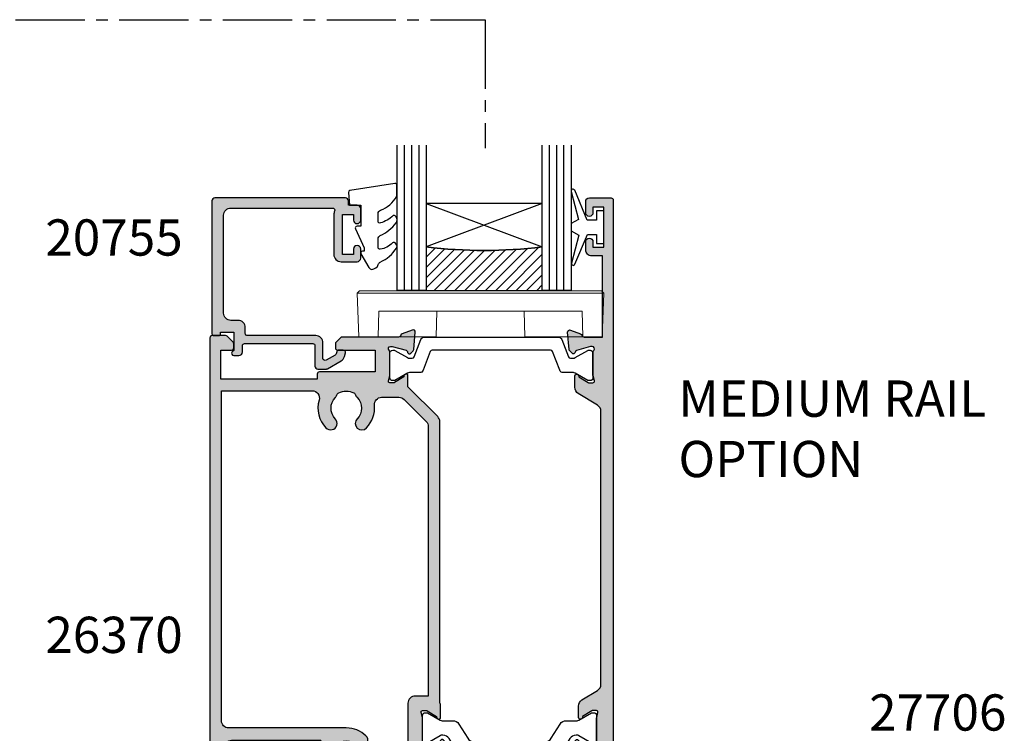
# Model space of a CAD drawing. Units: millimetres. Extents: x 11 to 392, y 3 to 498.
# Drawn here: x 195 to 330, y 107 to 205 of the extents above; entities that cross this region are included whole.
import ezdxf

# ---------------------------------------------------------------- set-up
doc = ezdxf.new("R2010")
doc.units = ezdxf.units.MM
doc.linetypes.add('CENTER2', pattern=[28.575, 19.05, -3.175, 3.175, -3.175])
doc.layers.get('0').update_dxf_attribs({"plot": 0})
for name, color, linetype in [('APL Border', 7, 'Continuous'), ('APL Glass', 7, 'Continuous'), ('APL Hatch', 253, 'Continuous'), ('APL Joinery', 2, 'Continuous'), ('APL Notes', 7, 'Continuous')]:
    doc.layers.add(name, color=color, linetype=linetype)
doc.styles.add('Arial-Bold', font='arialbd.ttf')

# ---------------------------------------------------------------- blocks, each defined once
blk = doc.blocks.new('19832')
at = {"layer": 'APL Hatch'}
h = blk.add_hatch(color=256, dxfattribs=at)
h.dxf.hatch_style = 1
h.paths.add_polyline_path([(-38.8, 24.25, 0.414214), (-39.1, 23.95), (-39.1, 23.25), (-52.4, 23.25), (-52.4, 27.25), (-50.9, 27.25, 0.414214), (-50.6, 27.55), (-50.6, 28.13, 0.198912), (-50.69, 28.34), (-51.51, 29.16, 0.198912), (-51.72, 29.25), (-53.6, 29.25, 0.414214), (-53.9, 28.95), (-53.9, -51.45, 0.414214), (-53.6, -51.75), (-50.6, -51.75, 0.414214), (-50.1, -51.25), (-50.1, -49.7, 1), (-51.1, -49.7), (-51.1, -50.45), (-52.6, -50.45), (-52.6, -44.95), (-51.1, -44.95), (-51.1, -45.7, 1), (-50.1, -45.7), (-50.1, -44.75, 0.414214), (-51.1, -43.75), (-51.9, -43.75), (-51.9, -27.55, -0.414214), (-50.9, -26.55), (-38.62, -26.55, 0.371035), (-37.8, -31.9), (-37.8, -33.45, 0.414214), (-37.5, -33.75), (-24.9, -33.75, 0.414214), (-24.6, -33.45), (-24.6, -29.05, -0.414214), (-24.3, -28.75), (-23.39, -28.75, -0.361398), (-23.09, -28.99, 0.265514), (-22.9, -29.22), (-21.5, -29.73, 0.548619), (-21.1, -29.42), (-21.31, -27.04, 0.438248), (-21.66, -26.77, 0.981044), (-22.16, -26.69, -0.329769), (-22.35, -26.92), (-24.3, -27.45), (-24.5, -27.45, -0.6885), (-24.7, -26.92, 0.213422), (-24.6, -26.7), (-24.6, -23.49, 0.063254), (-24.61, -23.41), (-24.79, -22.7, -0.490314), (-24.6, -22.45), (-24, -22.45), (-22.67, -23.26, 0.361115), (-22.57, -23.56, 0.842554), (-22.1, -23.4), (-22.1, -21.83, 0.113237), (-22.2, -21.39), (-22.2, 17.38, 0.198912), (-22.49, 18.09), (-26.6, 22.19), (-26.6, 23.71, 0.585524), (-26.98, 23.92, 0.50314), (-27.17, 23.57), (-28.5, 22.75), (-29.1, 22.75, -0.490314), (-29.29, 23), (-29.11, 23.72, 0.063254), (-29.1, 23.79), (-29.1, 27.01, 0.213422), (-29.2, 27.23, -0.6885), (-29, 27.75), (-28.8, 27.75), (-26.71, 27.19), (-26.64, 26.94, 1.003411), (-26.16, 27.07, 0.438248), (-25.81, 27.34), (-25.6, 29.73, 0.548619), (-26, 30.03), (-27.4, 29.52, 0.265514), (-27.59, 29.3, -0.361398), (-27.89, 29.05), (-35.68, 29.05, 0.198912), (-35.89, 28.96), (-36.51, 28.34, 0.198912), (-36.6, 28.13), (-36.6, 27.55, 0.414214), (-36.3, 27.25), (-31.1, 27.25), (-31.1, 24.25)])
h.paths.add_polyline_path([(-33.59, 20.72, -0.406262), (-33.6, 17.79, 1), (-32.31, 16.53, 0.222059), (-31.22, 19.65, -0.44448), (-30.23, 20.75), (-27.84, 20.75, -0.198912), (-27.13, 20.46), (-24.09, 17.42, -0.198912), (-23.8, 16.72), (-23.8, -20.45), (-25.6, -20.45, 0.414214), (-26.6, -21.45), (-26.6, -32.15), (-32.27, -32.15, -0.684518), (-32.47, -31.63, 0.007821), (-32.38, -31.54, 1), (-33.64, -30.25, -0.406262), (-36.56, -30.25, 0.164836), (-37.09, -30, -0.289735), (-37.09, -27.49, 0.164836), (-36.56, -27.24, -0.406262), (-33.64, -27.24, 1), (-32.38, -25.95, 0.195364), (-35.1, -24.85), (-51.3, -24.85, -0.414214), (-52.3, -23.85), (-52.3, 21.65), (-39.8, 21.65, -0.501863), (-38.84, 20.37, 0.271782), (-37.9, 16.53, 1), (-36.61, 17.79, -0.406262), (-36.6, 20.72, 0.164836), (-36.36, 21.24, -0.289735), (-33.84, 21.24, 0.164836)], flags=16)
at = {"layer": 'APL Joinery'}
for points in [[(-29.2, 27.23, -0.6885), (-29, 27.75), (-28.84, 27.75, -0.065543), (-28.76, 27.74), (-26.85, 27.23, -0.267949), (-26.67, 27.05), (-26.64, 26.94, 0.57735), (-26.22, 26.83), (-25.9, 27.16, 0.176327), (-25.81, 27.34), (-25.6, 29.73, 0.548619), (-26, 30.03), (-27.4, 29.52, 0.265514), (-27.59, 29.3, -0.361398), (-27.89, 29.05), (-35.68, 29.05, 0.198912), (-35.89, 28.96), (-36.51, 28.34, 0.198912), (-36.6, 28.13), (-36.6, 27.55, 0.414214), (-36.3, 27.25), (-31.1, 27.25), (-31.1, 24.25), (-38.8, 24.25, 0.414214), (-39.1, 23.95), (-39.1, 23.25), (-52.4, 23.25), (-52.4, 27.25), (-50.9, 27.25, 0.414214), (-50.6, 27.55), (-50.6, 28.13, 0.198912), (-50.69, 28.34), (-51.51, 29.16, 0.198912), (-51.72, 29.25), (-53.6, 29.25, 0.414214), (-53.9, 28.95), (-53.9, -51.45, 0.414214), (-53.6, -51.75), (-50.6, -51.75, 0.414214), (-50.1, -51.25), (-50.1, -49.7, 1), (-51.1, -49.7), (-51.1, -50.45), (-52.6, -50.45), (-52.6, -44.95), (-51.1, -44.95), (-51.1, -45.7, 1), (-50.1, -45.7), (-50.1, -44.75, 0.414214), (-51.1, -43.75), (-51.9, -43.75), (-51.9, -27.55, -0.414214), (-50.9, -26.55), (-38.62, -26.55, 0.371035), (-37.8, -31.9), (-37.8, -33.45, 0.414214), (-37.5, -33.75), (-24.9, -33.75, 0.414214), (-24.6, -33.45), (-24.6, -29.05, -0.414248), (-24.3, -28.75), (-23.39, -28.75, -0.361398), (-23.09, -28.99, 0.265514), (-22.9, -29.22), (-21.5, -29.73, 0.548619), (-21.1, -29.42), (-21.31, -27.04, 0.176327), (-21.4, -26.85), (-21.72, -26.52, 0.57735), (-22.14, -26.64), (-22.17, -26.75, -0.267949), (-22.35, -26.92), (-24.26, -27.44, -0.065543), (-24.34, -27.45), (-24.5, -27.45, -0.6885), (-24.7, -26.92, 0.213422), (-24.6, -26.7), (-24.6, -23.49, 0.063254), (-24.61, -23.41), (-24.79, -22.7, -0.490314), (-24.6, -22.45), (-24.08, -22.45, -0.137872), (-23.93, -22.49), (-22.67, -23.26, 0.361115), (-22.57, -23.56), (-22.48, -23.61, 0.585524), (-22.1, -23.4), (-22.1, -21.83, 0.113237), (-22.2, -21.39), (-22.2, 17.38, 0.198912), (-22.49, 18.09), (-26.6, 22.19), (-26.6, 23.71, 0.585524), (-26.98, 23.92), (-27.07, 23.87, 0.361115), (-27.17, 23.57), (-28.43, 22.8, -0.137872), (-28.58, 22.75), (-29.1, 22.75, -0.490314), (-29.29, 23), (-29.11, 23.72, 0.063254), (-29.1, 23.79), (-29.1, 27.01, 0.213422)], [(-36.56, -30.25, 0.114784), (-36.91, -30.04, -0.20211), (-37.21, -29.79, -0.233326), (-37.21, -27.71, -0.20211), (-36.91, -27.45, 0.114784), (-36.56, -27.24, -0.406262), (-33.64, -27.24, 1), (-32.38, -25.95, 0.195364), (-35.1, -24.85), (-51.3, -24.85, -0.414214), (-52.3, -23.85), (-52.3, 21.65), (-39.8, 21.65, -0.501863), (-38.84, 20.37, 0.271782), (-37.9, 16.53, 1), (-36.61, 17.79, -0.406262), (-36.6, 20.72, 0.114784), (-36.39, 21.07, -0.20211), (-36.14, 21.36, -0.233326), (-34.06, 21.36, -0.20211), (-33.81, 21.07, 0.114784), (-33.59, 20.72, -0.406262), (-33.6, 17.79, 1), (-32.31, 16.53, 0.222059), (-31.22, 19.65, -0.44448), (-30.23, 20.75), (-27.84, 20.75, -0.198912), (-27.13, 20.46), (-24.09, 17.42, -0.198912), (-23.8, 16.72), (-23.8, -20.45), (-25.6, -20.45, 0.414214), (-26.6, -21.45), (-26.6, -32.15), (-32.27, -32.15, -0.684518), (-32.47, -31.63, 0.007821), (-32.38, -31.54, 1), (-33.64, -30.25, -0.406262)]]:
    blk.add_lwpolyline(points, format="xyb", close=True, dxfattribs=at)
blk = doc.blocks.new('19833')
at = {"layer": 'APL Hatch'}
h = blk.add_hatch(color=256, dxfattribs=at)
h.dxf.hatch_style = 1
h.paths.add_polyline_path([(21.1, 24.76), (20.5, 24.76), (19.17, 25.57, 0.361115), (19.07, 25.87, 0.842554), (18.6, 25.71), (18.6, 24.14, 0.261413), (19.08, 23.28), (21.72, 21.67, -0.261413), (22.2, 20.82), (22.2, -16.81, -0.261413), (21.72, -17.66), (19.58, -18.97, 0.261413), (19.1, -19.82), (19.1, -21.4, 0.585524), (19.48, -21.61, 0.50314), (19.67, -21.26), (21, -20.44), (21.6, -20.44, -0.490314), (21.79, -20.69), (21.61, -21.41, 0.063254), (21.6, -21.48), (21.6, -24.7, 0.213422), (21.7, -24.92, -0.6885), (21.5, -25.44), (21.3, -25.44), (19.21, -24.88), (19.14, -24.63, 1.003411), (18.66, -24.76, 0.438248), (18.31, -25.03), (18.1, -27.42, 0.548619), (18.5, -27.72), (19.9, -27.22, 0.265514), (20.09, -26.99, -0.361398), (20.39, -26.74), (22.6, -26.74), (22.6, -33.44, 0.414214), (22.9, -33.74), (23.6, -33.74, 0.414214), (23.9, -33.44), (23.9, 49.96, 0.414214), (23.6, 50.26), (20.6, 50.26, 0.414214), (20.1, 49.76), (20.1, 48.21, 1), (21.1, 48.21), (21.1, 48.96), (22.6, 48.96), (22.6, 43.46), (21.1, 43.46), (21.1, 44.21, 1), (20.1, 44.21), (20.1, 43.06, 0.414214), (20.9, 42.26), (22.4, 42.26), (22.4, 31.06), (19.89, 31.06, -0.361398), (19.59, 31.3, 0.265514), (19.4, 31.53), (18, 32.04, 0.548619), (17.6, 31.73), (17.81, 29.35, 0.438248), (18.16, 29.08, 0.981044), (18.66, 29, -0.329769), (18.85, 29.23), (20.8, 29.76), (21, 29.76, -0.6885), (21.2, 29.23, 0.213422), (21.1, 29.01), (21.1, 25.8, 0.063254), (21.11, 25.72), (21.29, 25.01, -0.490314)])
at = {"layer": 'APL Joinery'}
blk.add_lwpolyline([(18.6, 25.71, -0.585524), (18.98, 25.92), (19.07, 25.87, -0.361115), (19.17, 25.57), (20.43, 24.8, 0.137872), (20.58, 24.76), (21.1, 24.76, 0.490314), (21.29, 25.01), (21.11, 25.72, -0.063254), (21.1, 25.8), (21.1, 29.01, -0.213422), (21.2, 29.23, 0.6885), (21, 29.76), (20.84, 29.76, 0.065543), (20.76, 29.75), (18.85, 29.23, 0.267949), (18.67, 29.06), (18.64, 28.95, -0.57735), (18.22, 28.83), (17.9, 29.16, -0.176327), (17.81, 29.35), (17.6, 31.73, -0.548619), (18, 32.04), (19.4, 31.53, -0.265514), (19.59, 31.3, 0.361398), (19.89, 31.06), (22.4, 31.06), (22.4, 42.26), (20.9, 42.26, -0.414214), (20.1, 43.06), (20.1, 44.21, -1), (21.1, 44.21), (21.1, 43.46), (22.6, 43.46), (22.6, 48.96), (21.1, 48.96), (21.1, 48.21, -1), (20.1, 48.21), (20.1, 49.76, -0.414214), (20.6, 50.26), (23.6, 50.26, -0.414214), (23.9, 49.96), (23.9, -33.44, -0.414214), (23.6, -33.74), (22.9, -33.74, -0.414214), (22.6, -33.44), (22.6, -26.74), (20.39, -26.74, 0.361398), (20.09, -26.99, -0.265514), (19.9, -27.22), (18.5, -27.72, -0.548619), (18.1, -27.42), (18.31, -25.03, -0.176327), (18.4, -24.85), (18.72, -24.52, -0.57735), (19.14, -24.63), (19.17, -24.74, 0.267949), (19.35, -24.92), (21.26, -25.43, 0.065543), (21.34, -25.44), (21.5, -25.44, 0.6885), (21.7, -24.92, -0.213422), (21.6, -24.7), (21.6, -21.48, -0.063254), (21.61, -21.41), (21.79, -20.69, 0.490314), (21.6, -20.44), (21.08, -20.44, 0.137872), (20.93, -20.49), (19.67, -21.26, -0.361115), (19.57, -21.56), (19.48, -21.61, -0.585524), (19.1, -21.4), (19.1, -19.82, -0.261413), (19.58, -18.97), (21.72, -17.66, 0.261413), (22.2, -16.81), (22.2, 20.82, 0.261413), (21.72, 21.67), (19.08, 23.28, -0.261413), (18.6, 24.14)], format="xyb", close=True, dxfattribs=at)
blk = doc.blocks.new('9100372')
at = {"layer": 'APL Joinery', "color": 8}
blk.add_lwpolyline([(27.6, -2.1), (27.39, -2.1, -0.131652), (27.29, -2.07), (25.55, -1.07, 0.131652), (25.3, -1), (23.89, -1, -0.310508), (23.42, -0.68), (22.43, 1.91, 0.310508), (22.15, 2.1), (5.85, 2.1, 0.310508), (5.57, 1.91), (4.58, -0.68, -0.310508), (4.11, -1), (2.7, -1, 0.131652), (2.45, -1.07), (0.71, -2.07, -0.131652), (0.61, -2.1), (0.4, -2.1, -0.414214), (0, -1.7), (0, 1.7, -0.414214), (0.4, 2.1), (0.61, 2.1, -0.131652), (0.71, 2.07), (2.45, 1.07, 0.131652), (2.7, 1), (3.09, 1, 0.310508), (3.37, 1.19), (4.29, 3.58, -0.310508), (4.75, 3.9), (23.25, 3.9, -0.310508), (23.71, 3.58), (24.63, 1.19, 0.310508), (24.91, 1), (25.3, 1, 0.131652), (25.55, 1.07), (27.29, 2.07, -0.131652), (27.39, 2.1), (27.6, 2.1, -0.414214), (28, 1.7), (28, -1.7, -0.414214)], format="xyb", close=True, dxfattribs=at)
blk = doc.blocks.new('9100375')
at = {"layer": 'APL Joinery', "color": 8}
blk.add_lwpolyline([(21.17, -0.75, 0.258618), (20.32, -1.22), (18.8, -3.65), (5.2, -3.65), (3.68, -1.22, 0.258618), (2.83, -0.75), (2.7, -0.75, 0.131652), (2.45, -0.82), (0.68, -1.84, -0.131652), (0.63, -1.85), (0.4, -1.85, -0.414214), (0, -1.45), (0, 1.95, -0.414214), (0.4, 2.35), (0.63, 2.35, -0.131652), (0.68, 2.33), (2.45, 1.31, 0.131652), (2.7, 1.25), (4.18, 1.25, -0.258618), (5.02, 0.78), (6.25, -1.18, 0.258618), (7.1, -1.65), (16.9, -1.65, 0.258618), (17.75, -1.18), (18.98, 0.78, -0.258618), (19.82, 1.25), (21.3, 1.25, 0.131652), (21.55, 1.31), (23.32, 2.33, -0.131652), (23.37, 2.35), (23.6, 2.35, -0.414214), (24, 1.95), (24, -1.45, -0.414214), (23.6, -1.85), (23.37, -1.85, -0.131652), (23.32, -1.84), (21.55, -0.82, 0.131652), (21.3, -0.75)], format="xyb", close=True, dxfattribs=at)
blk = doc.blocks.new('26370')
at = {"layer": 'APL Joinery'}
for name, p in [('19833', (-31.6, 29.79)), ('19832', (-9.4, 31.8)), ('9100372', (-38.5, 56.95)), ('9100375', (-34, 6.7))]:
    blk.add_blockref(name, p, dxfattribs=at)
blk = doc.blocks.new('9010100', base_point=(-698.04, 103.92))
at = {"layer": 'APL Joinery', "color": 252}
blk.add_lwpolyline([(-697.04, 102.92), (-695.75, 102.92), (-694.02, 98.82, 0.929342), (-693.55, 98.98), (-694.54, 102.84), (-693.54, 103.42), (-693.54, 104.42), (-694.57, 105.02), (-693.58, 108.87, 0.929342), (-694.05, 109.02), (-695.77, 104.92), (-697.04, 104.92), (-697.04, 106.17), (-698.04, 106.17), (-698.04, 101.67), (-697.04, 101.67)], format="xyb", close=True, dxfattribs=at)
blk = doc.blocks.new('*U20')
at = {"layer": 'APL Glass'}
h = blk.add_hatch(dxfattribs=at)
h.set_pattern_fill('_USER', color=8, angle=-45, style=0, pattern_type=0)
h.set_pattern_definition([(315, (-381.3063, -705.3385), (0.7071068, 0.7071068), [])])
edge = h.paths.add_edge_path()
edge.add_line((19.97, 0), (4, 0))
edge.add_line((4, 0), (4, 6))
edge.add_arc((11.99, 69.54), 64.04, 262.8351, 277.1639)
edge.add_line((19.97, 6), (19.97, 0))
at = {"layer": 'APL Glass', "color": 252}
for p, q in [((1, 0), (1, 20)), ((2, 0), (2, 20)), ((3, 0), (3, 20)), ((20.97, 0), (20.97, 20)), ((21.97, 0), (21.97, 20)), ((22.97, 0), (22.97, 20))]:
    blk.add_line(p, q, dxfattribs=at)
at = {"layer": 'APL Glass', "color": 7}
for points in [[(0, 20), (0, 0), (4, 0), (4, 20)], [(19.97, 20), (19.97, 0), (23.97, 0), (23.97, 20)]]:
    blk.add_lwpolyline(points, dxfattribs=at)
at = {"layer": 'APL Glass', "color": 9}
for points in [[(4, 6), (4, 12), (19.97, 12), (19.97, 6, -0.062595)], [(19.97, 0), (4, 0), (4, 6, 0.062603), (19.97, 6)]]:
    blk.add_lwpolyline(points, format="xyb", close=True, dxfattribs=at)
at = {"layer": 'APL Glass', "color": 252}
for points in [[(4, 12), (19.97, 6)], [(19.97, 12), (4, 6)]]:
    blk.add_lwpolyline(points, dxfattribs=at)
blk = doc.blocks.new('9010550l', base_point=(121.77, 118.46))
at = {"layer": 'APL Joinery', "color": 252, "linetype": 'Continuous', "flags": 128}
blk.add_lwpolyline([(128.22, 113.24, 0.434096), (127.86, 113.25, -0.153615), (126.17, 112.38, -0.464833), (125.87, 112.63), (125.87, 113.81, -0.291539), (126.16, 114.26, 0.122913), (128.34, 116.02, 0.315226), (128.36, 116.81), (128.31, 116.9, 0.363014), (127.94, 117.01, -0.12199), (126.19, 116, -0.49897), (125.87, 116.24), (125.87, 117.29, -0.31368), (126.2, 117.76, 0.178541), (128.41, 119.65, 0.127972), (128.47, 119.89), (128.47, 121.19, 0.460762), (128.19, 121.43), (121.99, 120.46, 0.394143), (121.78, 120.19), (121.93, 118.46), (123.47, 118.46), (123.47, 115.56), (122.97, 115.56, 0.548683), (122.75, 115.21), (123.97, 112.58), (123.97, 112.1), (123.71, 112.1, 0.57735), (123.51, 111.74), (124.6, 109.85, 0.248701), (125, 109.6, 0.310923), (125.9, 110.29, -0.20886), (126.16, 110.59, 0.142666), (128.4, 112.54, 0.332142), (128.37, 113.07)], format="xyb", close=True, dxfattribs=at)
blk = doc.blocks.new('9100143')
at = {"color": 8, "linetype": 'Continuous', "lineweight": 18}
for p, q in [((0.01, 6.22), (-0.21, 6)), ((-0.21, 6), (33.79, 6)), ((0, 0), (-0.21, 6)), ((33.46, 6.33), (0.12, 6.33)), ((33.57, 6.22), (33.79, 6)), ((33.58, 0), (33.79, 6)), ((2.67, 0), (2.79, 3.5)), ((2.79, 3.5), (30.79, 3.5)), ((10.67, 0), (10.79, 3.5)), ((22.91, 0), (22.79, 3.5)), ((30.91, 0), (30.79, 3.5)), ((2.67, 0), (0, 0)), ((10.67, 0), (2.67, 0)), ((30.91, 0), (22.91, 0)), ((33.58, 0), (30.91, 0))]:
    blk.add_line(p, q, dxfattribs=at)
at = {"color": 8, "linetype": 'Continuous', "lineweight": 18, "flags": 128}
for points in [[(0.01, 6.22), (0.05, 6.26), (0.09, 6.3), (0.11, 6.32), (0.12, 6.33), (0.12, 6.33)], [(33.46, 6.33), (33.46, 6.33), (33.49, 6.3), (33.52, 6.27), (33.57, 6.22)]]:
    blk.add_lwpolyline(points, dxfattribs=at)
blk = doc.blocks.new('20755')
at = {"layer": 'APL Hatch'}
h = blk.add_hatch(color=256, dxfattribs=at)
h.dxf.hatch_style = 1
h.paths.add_polyline_path([(-16.4, 19.6), (-2.37, 19.6, -0.540575), (-2.1, 19.18, 0.103244), (-2.2, 18.7), (-2.2, 13.2, 0.414214), (-1.2, 12.2), (1, 12.2, 0.414214), (1.5, 12.7), (1.5, 13.95, 1), (0.5, 13.95), (0.5, 13.2), (-1, 13.2), (-1, 18.7), (0.5, 18.7), (0.5, 17.95, 1), (1.5, 17.95), (1.5, 19.5, 0.414214), (1, 20), (-0.2, 20), (-0.2, 20.6, 0.414214), (-0.6, 21), (-18.6, 21, 0.414214), (-19, 20.6), (-19, 2.25, 0.414214), (-18.75, 2), (-18.05, 2, 0.414214), (-17.8, 2.25), (-17.8, 2.5), (-16, 2.5), (-16, -0.03), (-16.21, -0.24, 0.668179), (-16, -0.75), (-15.3, -0.75, 0.414214), (-14.8, -0.25), (-14.8, 0.6, -0.414214), (-14.5, 0.9), (-5.1, 0.9, -0.414214), (-4.8, 0.6), (-4.8, -2.2, 0.414214), (-4.4, -2.6), (-3.23, -2.6, 0.131652), (-3.08, -2.56), (-1.21, -1.48, 0.198912), (-0.74, -0.87), (-0.61, -0.38, 0.493145), (-0.9, 0), (-1.52, 0, 0.339454), (-1.81, -0.22), (-1.89, -0.5, -0.198912), (-2.03, -0.68), (-3.25, -1.39, -0.57735), (-3.7, -1.13), (-3.7, 1, 0.414214), (-4.7, 2), (-14.1, 2, -0.414214), (-14.4, 2.3), (-14.4, 3.1, 0.414214), (-15.4, 4.1), (-16.4, 4.1, -0.414214), (-17.4, 5.1), (-17.4, 18.6, -0.414214)])
at = {"layer": 'APL Joinery', "ltscale": 0.2}
blk.add_lwpolyline([(-3.25, -1.39, -0.57735), (-3.7, -1.13), (-3.7, 1, 0.414214), (-4.7, 2), (-14.1, 2, -0.414214), (-14.4, 2.3), (-14.4, 3.1, 0.414214), (-15.4, 4.1), (-16.4, 4.1, -0.414214), (-17.4, 5.1), (-17.4, 18.6, -0.414214), (-16.4, 19.6), (-2.37, 19.6, -0.540575), (-2.1, 19.18, 0.103244), (-2.2, 18.7), (-2.2, 13.2, 0.414214), (-1.2, 12.2), (1, 12.2, 0.414214), (1.5, 12.7), (1.5, 13.95, 1), (0.5, 13.95), (0.5, 13.2), (-1, 13.2), (-1, 18.7), (0.5, 18.7), (0.5, 17.95, 1), (1.5, 17.95), (1.5, 19.5, 0.414214), (1, 20), (-0.2, 20), (-0.2, 20.6, 0.414214), (-0.6, 21), (-18.6, 21, 0.414214), (-19, 20.6), (-19, 2.25, 0.414214), (-18.75, 2), (-18.05, 2, 0.414214), (-17.8, 2.25), (-17.8, 2.5), (-16, 2.5), (-16, -0.03), (-16.21, -0.24, 0.668179), (-16, -0.75), (-15.3, -0.75, 0.414214), (-14.8, -0.25), (-14.8, 0.6, -0.414214), (-14.5, 0.9), (-5.1, 0.9, -0.414214), (-4.8, 0.6), (-4.8, -2.2, 0.414214), (-4.4, -2.6), (-3.23, -2.6, 0.131652), (-3.08, -2.56), (-1.21, -1.48, 0.198912), (-0.74, -0.87), (-0.61, -0.38, 0.493145), (-0.9, 0), (-1.52, 0, 0.339454), (-1.81, -0.22), (-1.89, -0.5, -0.198912), (-2.03, -0.68)], format="xyb", close=True, dxfattribs=at)

msp = doc.modelspace()

# ---------------------------------------------------------------- linework, layer by layer
at = {"layer": 'APL Border', "color": 8, "linetype": 'CENTER2', "ltscale": 0.5}
msp.add_lwpolyline([(70.91, 59.46), (70.91, 33.11), (179.86, 33.11), (179.86, 205.19), (258.84, 205.19), (258.84, 187.48)], dxfattribs=at)

# ---------------------------------------------------------------- block references
at = {"layer": 'APL Joinery', "xscale": -1}
msp.add_blockref('*U20', (270.71, 167.86), dxfattribs=at)
at = {"layer": 'APL Joinery'}
for name, p in [('9010550l', (240, 179.61)), ('20755', (240.2, 159.61)), ('9100143', (241.42, 161.47))]:
    msp.add_blockref(name, p, dxfattribs=at)
at = {"layer": 'APL Joinery', "rotation": 180}
msp.add_blockref('9010100', (275.21, 176.56), dxfattribs=at)
at = {"layer": 'APL Notes'}
msp.add_blockref('26370', (284.21, 100.56), dxfattribs=at)

# ---------------------------------------------------------------- texts
at = {"layer": 'APL Notes', "style": 'Arial-Bold'}
for s, p in [('20755', (198.24, 172.65)), ('26370', (198.24, 117.85)), ('27706', (311.76, 107.14))]:
    msp.add_text(s, height=5, dxfattribs=at).set_placement(p)
at = {"layer": 'APL Notes', "insert": (285.49, 155.43), "char_height": 5, "width": 58.3196, "attachment_point": 1, "style": 'Arial-Bold'}
msp.add_mtext('MEDIUM RAIL OPTION', dxfattribs=at)

doc.saveas('drawing.dxf')
